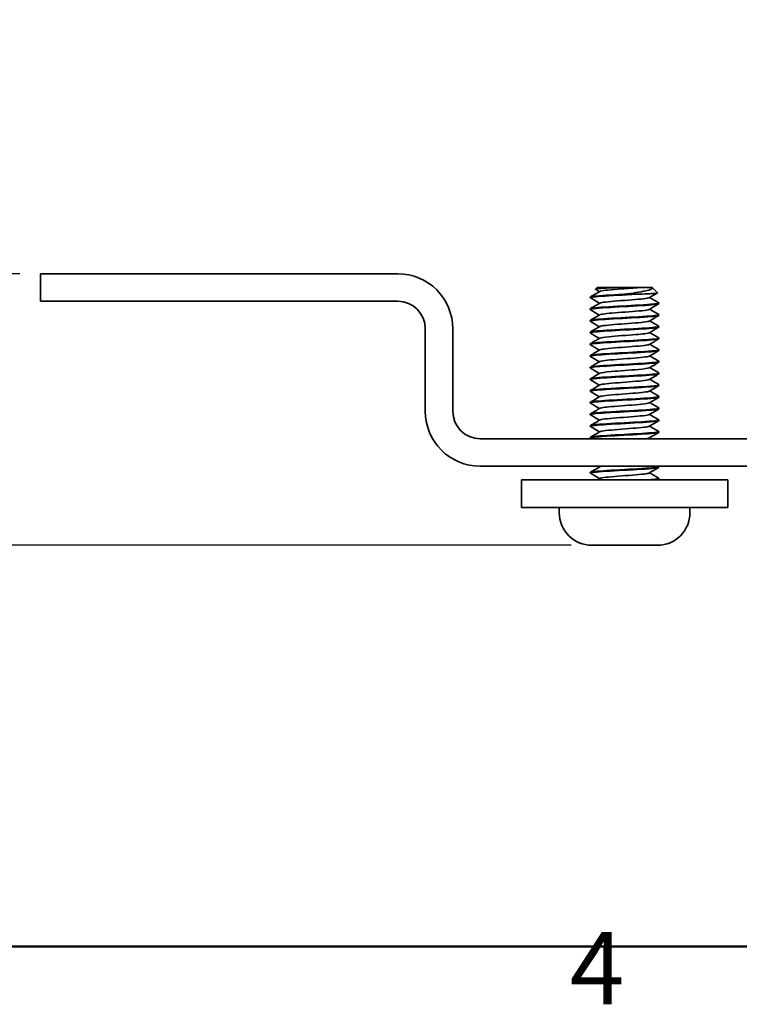
# Model space of a CAD drawing. Units: millimetres. Extents: x 0 to 630, y 0 to 446.
# Drawn here: x 221 to 273, y 11 to 82 of the extents above; entities that cross this region are included whole.
import ezdxf

# ---------------------------------------------------------------- set-up
doc = ezdxf.new("R2010")
doc.units = ezdxf.units.MM
doc.header["$LTSCALE"] = 1.5
for name, color, linetype, lineweight in [('Arêtes visibles(ISO)', 7, 'Continuous', 35), ('Cadre_0', 7, 'Continuous', 50), ('Cadre_2', 7, 'Continuous', 50), ('Cotes(ISO)', 7, 'Continuous', 18)]:
    doc.layers.add(name, color=color, linetype=linetype, lineweight=lineweight)
doc.styles.add('Cadre_1', font='arial.ttf')
doc.styles.add('MANTION', font='arial.ttf')
doc.dimstyles.new('Plan commercial', dxfattribs={"dimscale": 1.5, "dimtxt": 3, "dimasz": 2.5, "dimexe": 3, "dimexo": 1, "dimgap": 0.762, "dimtad": 1, "dimrnd": 1e-08, "dimtxsty": 'MANTION', "dimcen": 0.09, "dimdle": 10, "dimclrd": 7, "dimclre": 7, "dimclrt": 256, "dimazin": 2, "dimtfac": 0.5, "dimtmove": 0, "dimatfit": 3, "dimfxl": 1, "dimtolj": 1, "dimlwd": 25, "dimlwe": 25, "dimarcsym": 0})

# ---------------------------------------------------------------- blocks, each defined once
blk = doc.blocks.new('Cadres Cadre par défaut')
at = {"layer": 'Cadre_0', "flags": 128}
blk.add_lwpolyline([(10, 10), (10, 287), (410, 287), (410, 10), (10, 10)], dxfattribs=at)
at = {"layer": 'Cadre_2', "insert": (173.705, 6.1), "char_height": 3.5, "attachment_point": 7, "style": 'Cadre_1'}
blk.add_mtext('4', dxfattribs=at)
blk = doc.blocks.new('*D28')
at = {"layer": 'Cotes(ISO)', "color": 7, "linetype": 'Continuous', "lineweight": 25, "transparency": 16777216}
for p, q in [((220.552, 63.923), (205.552, 63.923)), ((210.052, 60.173), (210.052, 47.923)), ((260.672, 44.173), (205.552, 44.173))]:
    blk.add_line(p, q, dxfattribs=at)
at = {"layer": 'Cotes(ISO)', "color": 7, "linetype": 'Continuous', "transparency": 16777216}
for points in [[(209.427, 60.173), (210.677, 60.173), (210.052, 63.923)], [(209.427, 47.923), (210.677, 47.923), (210.052, 44.173)]]:
    blk.add_solid(points, dxfattribs=at)
at = {"layer": 'Defpoints', "color": 0, "linetype": 'Continuous', "transparency": 16777216}
for p in [(222.052, 63.923), (210.052, 44.173), (262.172, 44.173)]:
    blk.add_point(p, dxfattribs=at)
at = {"layer": 'Cotes(ISO)', "color": 154, "linetype": 'Continuous', "lineweight": 25, "true_color": 0x004691, "transparency": 16777216, "char_height": 4.5, "attachment_point": 1, "rotation": 90, "style": 'MANTION'}
for s, insert in [('\\A1; 20', (204.314, 49.829)), ('\\A1;[{\\H0,7000x;\\S25#32;}]', (211.195, 35.031))]:
    blk.add_mtext(s, dxfattribs=dict(at, insert=insert))

msp = doc.modelspace()

# ---------------------------------------------------------------- linework, layer by layer
at = {"layer": 'Arêtes visibles(ISO)'}
for p, q in [((222.0524, 63.9233), (225.0524, 63.9233)), ((222.0524, 63.9233), (222.0524, 61.9233)), ((225.0524, 63.9233), (248.0524, 63.9233)), ((262.5432, 62.9233), (262.4269, 62.807)), ((262.5432, 62.9233), (264.1228, 62.9233)), ((264.1228, 62.9233), (265.6415, 62.9233)), ((265.3991, 62.4325), (264.4922, 62.4325)), ((265.6415, 62.9233), (266.5578, 62.9233)), ((266.5578, 62.9233), (266.5616, 62.9233)), ((266.5616, 62.9233), (266.9473, 62.5376)), ((225.0524, 61.9233), (222.0524, 61.9233)), ((225.0524, 61.9233), (248.0524, 61.9233)), ((262.0524, 62.1733), (262.0524, 62.2233)), ((267.0524, 61.7483), (267.0524, 61.7983)), ((262.0524, 61.3233), (262.0524, 61.3733)), ((267.0524, 60.8983), (267.0524, 60.9483)), ((262.0524, 60.4733), (262.0524, 60.5233)), ((250.0524, 59.9233), (250.0524, 53.9233)), ((252.0524, 53.9233), (252.0524, 59.9233)), ((262.0524, 59.6233), (262.0524, 59.6733)), ((267.0524, 60.0483), (267.0524, 60.0983)), ((262.0524, 58.7733), (262.0524, 58.8233)), ((267.0524, 59.1983), (267.0524, 59.2483)), ((267.0524, 58.3483), (267.0524, 58.3983)), ((262.0524, 57.9233), (262.0524, 57.9733)), ((267.0524, 57.4983), (267.0524, 57.5483)), ((262.0524, 57.0733), (262.0524, 57.1233)), ((267.0524, 56.6483), (267.0524, 56.6983)), ((262.0524, 56.2233), (262.0524, 56.2733)), ((262.0524, 55.3733), (262.0524, 55.4233)), ((267.0524, 55.7983), (267.0524, 55.8483)), ((262.0524, 54.5233), (262.0524, 54.5733)), ((267.0524, 54.9483), (267.0524, 54.9983)), ((262.0524, 53.6733), (262.0524, 53.7233)), ((267.0524, 54.0983), (267.0524, 54.1483)), ((267.0524, 53.2483), (267.0524, 53.2983)), ((262.0524, 52.8233), (262.0524, 52.8733)), ((267.0524, 52.3983), (267.0524, 52.4483)), ((299.0524, 51.9233), (254.0524, 51.9233)), ((262.0524, 51.9733), (262.0524, 52.0233)), ((299.0524, 49.9233), (254.0524, 49.9233)), ((262.0524, 49.4233), (262.0524, 49.4733)), ((267.0524, 49.8483), (267.0524, 49.8983)), ((257.0524, 48.9233), (260.0524, 48.9233)), ((257.0524, 48.9233), (257.0524, 46.9233)), ((269.0524, 48.9233), (260.0524, 48.9233)), ((267.0524, 48.9983), (267.0524, 49.0483)), ((269.0524, 48.9233), (272.0524, 48.9233)), ((272.0524, 46.9233), (272.0524, 48.9233)), ((260.0524, 46.9233), (257.0524, 46.9233)), ((259.8024, 46.5433), (259.8024, 46.9233)), ((260.0524, 46.9233), (269.0524, 46.9233)), ((272.0524, 46.9233), (269.0524, 46.9233)), ((269.3024, 46.5433), (269.3024, 46.9233)), ((266.9324, 44.1733), (262.1724, 44.1733))]:
    msp.add_line(p, q, dxfattribs=at)
for centre, radius, start, end in [((248.0524, 59.9233), 4, 0, 90), ((248.0524, 59.9233), 2, 0, 90), ((254.0524, 53.9233), 4, 180, 270), ((254.0524, 53.9233), 2, 180, 270), ((262.1724, 46.5433), 2.37, 180, 270), ((266.9324, 46.5433), 2.37, 270, 0)]:
    msp.add_arc(centre, radius, start, end, dxfattribs=at)
for points, knots in [([(262.0665, 62.1606), (262.0035, 62.2015), (262.2858, 62.2424), (262.8351, 62.2833), (263.5029, 62.3331), (264.5344, 62.3828), (265.3991, 62.4325)], [106.7207, 106.7207, 106.7207, 106.7207, 107.6277036, 107.6277036, 107.6277036, 108.7304478, 108.7304478, 108.7304478, 108.7304478]), ([(264.4922, 62.4325), (263.593, 62.3839), (262.7258, 62.3352), (262.3206, 62.2865), (262.145, 62.2654), (262.0594, 62.2444), (262.0607, 62.2233)], [-114.644034, -114.644034, -114.644034, -114.644034, -113.5647557, -113.5647557, -113.5647557, -113.0973355, -113.0973355, -113.0973355, -113.0973355]), ([(262.4303, 62.7977), (262.4291, 62.7983), (262.4282, 62.799), (262.4148, 62.8107), (262.4556, 62.8218), (262.6399, 62.8441), (262.78, 62.8551), (263.1139, 62.8758), (263.2932, 62.8853), (263.6887, 62.9043), (263.9017, 62.9137), (264.1228, 62.9233)], [0.99276328, 0.99276328, 0.99276328, 0.99276328, 0.99772449, 0.99772449, 1.08075925, 1.08075925, 1.16251458, 1.16251458, 1.23112935, 1.23112935, 1.29881105, 1.29881105, 1.29881105, 1.29881105]), ([(262.7615, 62.6407), (262.7709, 62.6466), (262.7856, 62.6525), (262.8058, 62.6584), (262.9877, 62.7114), (263.6062, 62.7644), (264.3076, 62.8174), (264.7748, 62.8527), (265.2652, 62.888), (265.6415, 62.9233)], [113.2262687, 113.2262687, 113.2262687, 113.2262687, 113.3570965, 113.3570965, 113.3570965, 114.5322804, 114.5322804, 114.5322804, 115.3149303, 115.3149303, 115.3149303, 115.3149303]), ([(266.5578, 62.9233), (266.5837, 62.8809), (266.5549, 62.8402), (266.3923, 62.7578), (266.2544, 62.7171), (265.8804, 62.6346), (265.6435, 62.5938), (265.1023, 62.5121), (264.8017, 62.472), (264.4922, 62.4325)], [0, 0, 0, 0, 0.08173105, 0.08173105, 0.16812001, 0.16812001, 0.2591715, 0.2591715, 0.35284343, 0.35284343, 0.35284343, 0.35284343]), ([(265.3991, 62.4325), (265.6994, 62.4436), (265.9737, 62.4547), (266.4351, 62.477), (266.619, 62.488), (266.8726, 62.5104), (266.9413, 62.5214), (266.9493, 62.5343), (266.949, 62.536), (266.9473, 62.5376)], [0, 0, 0, 0, 0.09708549, 0.09708549, 0.19289533, 0.19289533, 0.2874292, 0.2874292, 0.30132077, 0.30132077, 0.30132077, 0.30132077]), ([(262.0711, 61.3106), (262.0211, 61.3418), (262.1614, 61.3729), (262.4848, 61.404), (262.9917, 61.4528), (263.9261, 61.5016), (264.8225, 61.5504), (265.7135, 61.5989), (266.5292, 61.6474), (266.8675, 61.6959), (266.9892, 61.7134), (267.0473, 61.7308), (267.0453, 61.7483)], [100.4375147, 100.4375147, 100.4375147, 100.4375147, 101.1279449, 101.1279449, 101.1279449, 102.2100181, 102.2100181, 102.2100181, 103.285502, 103.285502, 103.285502, 103.6725576, 103.6725576, 103.6725576, 103.6725576]), ([(267.0364, 61.8109), (267.0922, 61.775), (266.8882, 61.739), (266.4581, 61.703), (265.877, 61.6545), (264.9081, 61.6059), (264.0302, 61.5573), (263.1526, 61.5088), (262.4032, 61.4602), (262.1522, 61.4116), (262.0861, 61.3989), (262.0553, 61.3861), (262.0574, 61.3733)], [-110.0491931, -110.0491931, -110.0491931, -110.0491931, -109.2517492, -109.2517492, -109.2517492, -108.1745022, -108.1745022, -108.1745022, -107.0976484, -107.0976484, -107.0976484, -106.8141502, -106.8141502, -106.8141502, -106.8141502]), ([(262.7686, 61.7907), (262.812, 61.8162), (262.9457, 61.8417), (263.1637, 61.8672), (263.6166, 61.9202), (264.4075, 61.9732), (265.084, 62.0262), (265.7423, 62.0777), (266.2546, 62.1293), (266.3445, 62.1808)], [106.9430834, 106.9430834, 106.9430834, 106.9430834, 107.5085337, 107.5085337, 107.5085337, 108.6835335, 108.6835335, 108.6835335, 109.8268097, 109.8268097, 109.8268097, 109.8268097]), ([(262.072, 60.4606), (262.0311, 60.4841), (262.0972, 60.5076), (262.2766, 60.531), (262.6485, 60.5796), (263.4917, 60.6283), (264.3884, 60.6769), (265.2826, 60.7254), (266.1922, 60.7739), (266.669, 60.8224), (266.9179, 60.8477), (267.0434, 60.873), (267.044, 60.8983)], [94.1543294, 94.1543294, 94.1543294, 94.1543294, 94.6745045, 94.6745045, 94.6745045, 95.7529425, 95.7529425, 95.7529425, 96.82825, 96.82825, 96.82825, 97.3893723, 97.3893723, 97.3893723, 97.3893723]), ([(267.0405, 60.9609), (267.1105, 60.9171), (266.7717, 60.8733), (266.1482, 60.8294), (265.4586, 60.781), (264.45, 60.7325), (263.619, 60.684), (262.7882, 60.6356), (262.17, 60.5871), (262.0685, 60.5386), (262.0578, 60.5335), (262.0529, 60.5284), (262.0535, 60.5233)], [-103.7660077, -103.7660077, -103.7660077, -103.7660077, -102.7940777, -102.7940777, -102.7940777, -101.7191247, -101.7191247, -101.7191247, -100.644539, -100.644539, -100.644539, -100.5309649, -100.5309649, -100.5309649, -100.5309649]), ([(262.7616, 60.9407), (262.8472, 60.9872), (263.2613, 61.0337), (263.8307, 61.0802), (264.4759, 61.1329), (265.2827, 61.1856), (265.794, 61.2382), (266.0936, 61.2691), (266.2817, 61.3), (266.3368, 61.3308)], [100.6598981, 100.6598981, 100.6598981, 100.6598981, 101.69098, 101.69098, 101.69098, 102.8591614, 102.8591614, 102.8591614, 103.5436244, 103.5436244, 103.5436244, 103.5436244]), ([(262.7648, 60.0907), (262.7849, 60.1036), (262.829, 60.1165), (262.8983, 60.1294), (263.1795, 60.1816), (263.8593, 60.2339), (264.5575, 60.2862), (265.2528, 60.3382), (265.9275, 60.3903), (266.207, 60.4423), (266.2761, 60.4551), (266.3199, 60.468), (266.3398, 60.4808)], [94.3767128, 94.3767128, 94.3767128, 94.3767128, 94.6623685, 94.6623685, 94.6623685, 95.8214248, 95.8214248, 95.8214248, 96.9755355, 96.9755355, 96.9755355, 97.260439, 97.260439, 97.260439, 97.260439]), ([(262.0695, 59.6106), (262.0406, 59.6262), (262.0594, 59.6417), (262.1304, 59.6572), (262.3511, 59.7054), (263.0673, 59.7535), (263.9297, 59.8017), (264.7912, 59.8499), (265.7633, 59.898), (266.373, 59.9461), (266.8042, 59.9802), (267.0416, 60.0142), (267.0468, 60.0483)], [87.8711441, 87.8711441, 87.8711441, 87.8711441, 88.2150762, 88.2150762, 88.2150762, 89.2836646, 89.2836646, 89.2836646, 90.351127, 90.351127, 90.351127, 91.106187, 91.106187, 91.106187, 91.106187]), ([(267.0411, 60.1109), (267.046, 60.1082), (267.0493, 60.1055), (267.051, 60.1028), (267.081, 60.0544), (266.5899, 60.006), (265.8188, 59.9576), (265.048, 59.9093), (264.0297, 59.8609), (263.2636, 59.8125), (262.5287, 59.7661), (262.0554, 59.7197), (262.0526, 59.6733)], [-97.4828224, -97.4828224, -97.4828224, -97.4828224, -97.4229432, -97.4229432, -97.4229432, -96.3497843, -96.3497843, -96.3497843, -95.2769716, -95.2769716, -95.2769716, -94.2477796, -94.2477796, -94.2477796, -94.2477796]), ([(262.7672, 59.2407), (262.8288, 59.2745), (263.0505, 59.3082), (263.3971, 59.342), (263.9377, 59.3946), (264.7507, 59.4472), (265.3764, 59.4998), (265.8956, 59.5435), (266.2609, 59.5872), (266.3422, 59.6308)], [88.0935275, 88.0935275, 88.0935275, 88.0935275, 88.8418641, 88.8418641, 88.8418641, 90.0088343, 90.0088343, 90.0088343, 90.9772537, 90.9772537, 90.9772537, 90.9772537]), ([(262.066, 58.7606), (262.0499, 58.7691), (262.0488, 58.7776), (262.0636, 58.7861), (262.1486, 58.8347), (262.7539, 58.8832), (263.5806, 58.9318), (264.4061, 58.9803), (265.4175, 59.0287), (266.1165, 59.0772), (266.6982, 59.1176), (267.0432, 59.1579), (267.0499, 59.1983)], [81.5879588, 81.5879588, 81.5879588, 81.5879588, 81.7762385, 81.7762385, 81.7762385, 82.8529627, 82.8529627, 82.8529627, 83.9281626, 83.9281626, 83.9281626, 84.8230016, 84.8230016, 84.8230016, 84.8230016]), ([(267.0383, 59.2609), (267.0563, 59.2514), (267.0558, 59.2419), (267.0353, 59.2324), (266.931, 59.1841), (266.3137, 59.1358), (265.4856, 59.0875), (264.6578, 59.0393), (263.6536, 58.991), (262.9644, 58.9427), (262.3964, 58.9029), (262.0617, 58.8631), (262.0551, 58.8233)], [-91.1996371, -91.1996371, -91.1996371, -91.1996371, -90.9890992, -90.9890992, -90.9890992, -89.9179549, -89.9179549, -89.9179549, -88.8471319, -88.8471319, -88.8471319, -87.9645943, -87.9645943, -87.9645943, -87.9645943]), ([(262.7602, 58.3907), (262.8514, 58.4434), (263.3855, 58.496), (264.0623, 58.5486), (264.7448, 58.6017), (265.5314, 58.6548), (265.9708, 58.7079), (266.1721, 58.7322), (266.2951, 58.7565), (266.336, 58.7808)], [81.8103422, 81.8103422, 81.8103422, 81.8103422, 82.9775763, 82.9775763, 82.9775763, 84.154665, 84.154665, 84.154665, 84.6940684, 84.6940684, 84.6940684, 84.6940684]), ([(262.0634, 57.9106), (261.9826, 57.9586), (262.4073, 58.0065), (263.1372, 58.0544), (263.8828, 58.1033), (264.9142, 58.1523), (265.715, 58.2012), (266.5143, 58.2501), (267.0491, 58.2989), (267.0524, 58.3478), (267.0524, 58.348), (267.0524, 58.3481), (267.0524, 58.3483)], [75.3047735, 75.3047735, 75.3047735, 75.3047735, 76.3672815, 76.3672815, 76.3672815, 77.4526919, 77.4526919, 77.4526919, 78.5362194, 78.5362194, 78.5362194, 78.5398163, 78.5398163, 78.5398163, 78.5398163]), ([(267.0352, 58.4109), (267.0645, 58.3952), (267.0447, 58.3794), (266.9709, 58.3636), (266.7452, 58.3154), (266.0243, 58.2672), (265.16, 58.219), (264.2959, 58.1708), (263.324, 58.1226), (262.7186, 58.0744), (262.2953, 58.0407), (262.0633, 58.007), (262.0582, 57.9733)], [-84.9164518, -84.9164518, -84.9164518, -84.9164518, -84.5669711, -84.5669711, -84.5669711, -83.4976933, -83.4976933, -83.4976933, -82.4287123, -82.4287123, -82.4287123, -81.681409, -81.681409, -81.681409, -81.681409]), ([(262.0667, 57.0606), (262.0069, 57.0992), (262.2507, 57.1377), (262.7413, 57.1762), (263.3544, 57.2243), (264.328, 57.2724), (265.1883, 57.3206), (266.0482, 57.3687), (266.7596, 57.4168), (266.9767, 57.4649), (267.0269, 57.476), (267.0502, 57.4872), (267.0483, 57.4983)], [69.0215882, 69.0215882, 69.0215882, 69.0215882, 69.8755893, 69.8755893, 69.8755893, 70.9430319, 70.9430319, 70.9430319, 72.009936, 72.009936, 72.009936, 72.256631, 72.256631, 72.256631, 72.256631]), ([(267.0334, 57.5609), (267.0716, 57.5394), (267.0193, 57.5179), (266.8702, 57.4963), (266.5368, 57.4482), (265.7328, 57.4), (264.8494, 57.3519), (263.9663, 57.3038), (263.0402, 57.2556), (262.5215, 57.2075), (262.2189, 57.1794), (262.0623, 57.1514), (262.0602, 57.1233)], [-78.6332665, -78.6332665, -78.6332665, -78.6332665, -78.1556764, -78.1556764, -78.1556764, -77.0881194, -77.0881194, -77.0881194, -76.0208353, -76.0208353, -76.0208353, -75.3982237, -75.3982237, -75.3982237, -75.3982237]), ([(262.7668, 57.5407), (262.7946, 57.5582), (262.8655, 57.5757), (262.9807, 57.5931), (263.325, 57.6453), (264.0451, 57.6976), (264.739, 57.7498), (265.455, 57.8037), (266.0994, 57.8576), (266.293, 57.9114), (266.3162, 57.9179), (266.3328, 57.9244), (266.343, 57.9308)], [75.5271569, 75.5271569, 75.5271569, 75.5271569, 75.9144793, 75.9144793, 75.9144793, 77.0724361, 77.0724361, 77.0724361, 78.267514, 78.267514, 78.267514, 78.4108831, 78.4108831, 78.4108831, 78.4108831]), ([(262.0698, 56.2106), (262.0184, 56.2431), (262.1756, 56.2756), (262.5277, 56.3081), (263.0513, 56.3564), (263.984, 56.4047), (264.8693, 56.453), (265.7541, 56.5012), (266.5549, 56.5495), (266.8802, 56.5978), (266.9937, 56.6146), (267.0476, 56.6315), (267.0455, 56.6483)], [62.7384029, 62.7384029, 62.7384029, 62.7384029, 63.4587305, 63.4587305, 63.4587305, 64.5297406, 64.5297406, 64.5297406, 65.6001155, 65.6001155, 65.6001155, 65.9734457, 65.9734457, 65.9734457, 65.9734457]), ([(267.0335, 56.7109), (267.0783, 56.6841), (266.9826, 56.6572), (266.7436, 56.6303), (266.314, 56.5821), (265.4392, 56.5338), (264.5469, 56.4855), (263.6265, 56.4357), (262.7289, 56.3859), (262.3169, 56.3361), (262.1437, 56.3151), (262.0595, 56.2942), (262.061, 56.2733)], [-72.3500812, -72.3500812, -72.3500812, -72.3500812, -71.7543476, -71.7543476, -71.7543476, -70.6836386, -70.6836386, -70.6836386, -69.5792068, -69.5792068, -69.5792068, -69.1150384, -69.1150384, -69.1150384, -69.1150384]), ([(262.7646, 56.6907), (262.8378, 56.73), (263.1339, 56.7692), (263.5749, 56.8085), (264.1634, 56.8608), (264.9764, 56.9132), (265.5578, 56.9656), (265.9842, 57.004), (266.2683, 57.0424), (266.3398, 57.0808)], [69.2439716, 69.2439716, 69.2439716, 69.2439716, 70.1143484, 70.1143484, 70.1143484, 71.275823, 71.275823, 71.275823, 72.1276978, 72.1276978, 72.1276978, 72.1276978]), ([(267.0372, 55.8609), (267.0956, 55.823), (266.8622, 55.7851), (266.3857, 55.7471), (265.7704, 55.6982), (264.7771, 55.6492), (263.9032, 55.6002), (263.0301, 55.5513), (262.3146, 55.5024), (262.1144, 55.4535), (262.0732, 55.4434), (262.0542, 55.4334), (262.056, 55.4233)], [-66.0668959, -66.0668959, -66.0668959, -66.0668959, -65.225821, -65.225821, -65.225821, -64.1399672, -64.1399672, -64.1399672, -63.0550725, -63.0550725, -63.0550725, -62.8318531, -62.8318531, -62.8318531, -62.8318531]), ([(262.7622, 55.8407), (262.7741, 55.8483), (262.7946, 55.8559), (262.8242, 55.8634), (263.0297, 55.916), (263.6598, 55.9686), (264.3583, 56.0212), (265.0564, 56.0738), (265.7826, 56.1263), (266.1271, 56.1789), (266.2406, 56.1962), (266.3105, 56.2135), (266.338, 56.2308)], [62.9607863, 62.9607863, 62.9607863, 62.9607863, 63.1286717, 63.1286717, 63.1286717, 64.2950618, 64.2950618, 64.2950618, 65.4605788, 65.4605788, 65.4605788, 65.8445125, 65.8445125, 65.8445125, 65.8445125]), ([(262.0718, 55.3606), (262.0286, 55.386), (262.1107, 55.4114), (262.3232, 55.4368), (262.7287, 55.4853), (263.592, 55.5338), (264.4877, 55.5823), (265.3827, 55.6307), (266.2725, 55.6792), (266.7191, 55.7276), (266.9362, 55.7512), (267.0442, 55.7747), (267.0439, 55.7983)], [56.4552176, 56.4552176, 56.4552176, 56.4552176, 57.018403, 57.018403, 57.018403, 58.0935732, 58.0935732, 58.0935732, 59.168008, 59.168008, 59.168008, 59.6902604, 59.6902604, 59.6902604, 59.6902604]), ([(262.7688, 54.9907), (262.816, 55.018), (262.9665, 55.0453), (263.2108, 55.0726), (263.6834, 55.1254), (264.4793, 55.1782), (265.1456, 55.231), (265.7758, 55.281), (266.2552, 55.3309), (266.3443, 55.3808)], [56.677601, 56.677601, 56.677601, 56.677601, 57.2828533, 57.2828533, 57.2828533, 58.4539405, 58.4539405, 58.4539405, 59.5613272, 59.5613272, 59.5613272, 59.5613272]), ([(262.0703, 54.5106), (262.0388, 54.5277), (262.0646, 54.5448), (262.1536, 54.5619), (262.407, 54.6106), (263.1615, 54.6593), (264.0426, 54.708), (264.9229, 54.7567), (265.892, 54.8053), (266.4692, 54.854), (266.8421, 54.8854), (267.0413, 54.9169), (267.0452, 54.9483)], [50.1720323, 50.1720323, 50.1720323, 50.1720323, 50.5509702, 50.5509702, 50.5509702, 51.6309169, 51.6309169, 51.6309169, 52.7100235, 52.7100235, 52.7100235, 53.4070751, 53.4070751, 53.4070751, 53.4070751]), ([(267.0414, 55.0109), (267.1221, 54.9632), (266.7005, 54.9154), (265.9748, 54.8677), (265.2344, 54.8189), (264.2093, 54.7702), (263.4088, 54.7215), (262.6088, 54.6728), (262.0672, 54.6241), (262.0527, 54.5755), (262.0525, 54.5747), (262.0524, 54.574), (262.0524, 54.5733)], [-59.7837106, -59.7837106, -59.7837106, -59.7837106, -58.7247117, -58.7247117, -58.7247117, -57.6443344, -57.6443344, -57.6443344, -56.5648061, -56.5648061, -56.5648061, -56.5486678, -56.5486678, -56.5486678, -56.5486678]), ([(262.7619, 54.1407), (262.8469, 54.1866), (263.2497, 54.2325), (263.8082, 54.2784), (264.4539, 54.3314), (265.2692, 54.3845), (265.7868, 54.4375), (266.0903, 54.4686), (266.2809, 54.4997), (266.3365, 54.5308)], [50.3944157, 50.3944157, 50.3944157, 50.3944157, 51.4118481, 51.4118481, 51.4118481, 52.5882027, 52.5882027, 52.5882027, 53.2781419, 53.2781419, 53.2781419, 53.2781419]), ([(262.0654, 53.6606), (262.0515, 53.668), (262.049, 53.6754), (262.0586, 53.6828), (262.1221, 53.7317), (262.7165, 53.7807), (263.5442, 53.8296), (264.3712, 53.8785), (265.3948, 53.9274), (266.1035, 53.9763), (266.6927, 54.017), (267.0429, 54.0576), (267.0498, 54.0983)], [43.888847, 43.888847, 43.888847, 43.888847, 44.0526379, 44.0526379, 44.0526379, 45.1380055, 45.1380055, 45.1380055, 46.2224235, 46.2224235, 46.2224235, 47.1238898, 47.1238898, 47.1238898, 47.1238898]), ([(267.0393, 54.1609), (267.0536, 54.1533), (267.0559, 54.1457), (267.0452, 54.138), (266.977, 54.0894), (266.3858, 54.0408), (265.5641, 53.9921), (264.7445, 53.9436), (263.7304, 53.8951), (263.0218, 53.8466), (262.4209, 53.8055), (262.0611, 53.7644), (262.0545, 53.7233)], [-53.5005253, -53.5005253, -53.5005253, -53.5005253, -53.3311379, -53.3311379, -53.3311379, -52.2529243, -52.2529243, -52.2529243, -51.1773778, -51.1773778, -51.1773778, -50.2654825, -50.2654825, -50.2654825, -50.2654825]), ([(262.0646, 52.8106), (261.9934, 52.8557), (262.355, 52.9008), (263.0111, 52.9459), (263.73, 52.9953), (264.7683, 53.0447), (265.5977, 53.0941), (266.4223, 53.1433), (267.0038, 53.1924), (267.0493, 53.2415), (267.0513, 53.2438), (267.0523, 53.246), (267.0521, 53.2483)], [37.6056617, 37.6056617, 37.6056617, 37.6056617, 38.6055927, 38.6055927, 38.6055927, 39.7012936, 39.7012936, 39.7012936, 40.7906491, 40.7906491, 40.7906491, 40.8407045, 40.8407045, 40.8407045, 40.8407045]), ([(267.0355, 53.3109), (267.0637, 53.2958), (267.0466, 53.2807), (266.9799, 53.2656), (266.7663, 53.2173), (266.0527, 53.1689), (265.1887, 53.1206), (264.3254, 53.0723), (263.3479, 53.024), (262.7349, 52.9757), (262.3018, 52.9415), (262.0634, 52.9074), (262.0581, 52.8733)], [-47.21734, -47.21734, -47.21734, -47.21734, -46.8824626, -46.8824626, -46.8824626, -45.810467, -45.810467, -45.810467, -44.7391313, -44.7391313, -44.7391313, -43.9822972, -43.9822972, -43.9822972, -43.9822972]), ([(262.7633, 53.2907), (262.7786, 53.3006), (262.8082, 53.3104), (262.8529, 53.3202), (263.0953, 53.3736), (263.7671, 53.427), (264.4795, 53.4803), (265.1911, 53.5336), (265.8997, 53.5869), (266.1959, 53.6403), (266.271, 53.6538), (266.3185, 53.6673), (266.3395, 53.6808)], [44.1112304, 44.1112304, 44.1112304, 44.1112304, 44.3292633, 44.3292633, 44.3292633, 45.5127284, 45.5127284, 45.5127284, 46.6949466, 46.6949466, 46.6949466, 46.9949566, 46.9949566, 46.9949566, 46.9949566]), ([(262.0671, 51.9606), (262.0085, 51.9984), (262.24, 52.0361), (262.712, 52.0739), (263.3139, 52.122), (264.2823, 52.1701), (265.1461, 52.2182), (266.0098, 52.2663), (266.7336, 52.3144), (266.9657, 52.3626), (267.0232, 52.3745), (267.0499, 52.3864), (267.0479, 52.3983)], [31.3224764, 31.3224764, 31.3224764, 31.3224764, 32.1593624, 32.1593624, 32.1593624, 33.2265158, 33.2265158, 33.2265158, 34.2934024, 34.2934024, 34.2934024, 34.5575192, 34.5575192, 34.5575192, 34.5575192]), ([(267.0334, 52.4609), (267.0714, 52.4395), (267.0202, 52.4182), (266.8735, 52.3968), (266.5427, 52.3486), (265.7399, 52.3004), (264.8563, 52.2523), (263.9731, 52.2041), (263.0455, 52.156), (262.5249, 52.1078), (262.2202, 52.0796), (262.0623, 52.0515), (262.0602, 52.0233)], [-40.9341547, -40.9341547, -40.9341547, -40.9341547, -40.4600594, -40.4600594, -40.4600594, -39.3917777, -39.3917777, -39.3917777, -38.3240585, -38.3240585, -38.3240585, -37.6991118, -37.6991118, -37.6991118, -37.6991118]), ([(262.7684, 52.4407), (262.8131, 52.4668), (262.9521, 52.4929), (263.1782, 52.5189), (263.6484, 52.5731), (264.4683, 52.6273), (265.1513, 52.6815), (265.7788, 52.7313), (266.2541, 52.7811), (266.344, 52.8308)], [37.8280451, 37.8280451, 37.8280451, 37.8280451, 38.4060128, 38.4060128, 38.4060128, 39.6077146, 39.6077146, 39.6077146, 40.7117713, 40.7117713, 40.7117713, 40.7117713]), ([(262.0709, 49.4106), (262.0361, 49.4299), (262.0737, 49.4491), (262.1901, 49.4684), (262.4827, 49.5168), (263.2607, 49.5651), (264.1425, 49.6135), (265.024, 49.6619), (265.9723, 49.7102), (266.5225, 49.7586), (266.8627, 49.7885), (267.0419, 49.8184), (267.0449, 49.8483)], [12.4729204, 12.4729204, 12.4729204, 12.4729204, 12.8998128, 12.8998128, 12.8998128, 13.9724595, 13.9724595, 13.9724595, 15.0447663, 15.0447663, 15.0447663, 15.7079633, 15.7079633, 15.7079633, 15.7079633]), ([(267.041, 49.9109), (267.115, 49.8657), (266.7469, 49.8204), (266.0866, 49.7752), (265.3831, 49.727), (264.377, 49.6787), (263.5593, 49.6305), (262.7425, 49.5824), (262.1472, 49.5342), (262.0635, 49.486), (262.0561, 49.4818), (262.0527, 49.4775), (262.0532, 49.4733)], [-22.0845988, -22.0845988, -22.0845988, -22.0845988, -21.0810498, -21.0810498, -21.0810498, -20.0118397, -20.0118397, -20.0118397, -18.9437897, -18.9437897, -18.9437897, -18.8495559, -18.8495559, -18.8495559, -18.8495559]), ([(262.762, 49.0407), (262.7731, 49.0478), (262.7919, 49.0549), (262.8186, 49.062), (263.0167, 49.1145), (263.6404, 49.1671), (264.3376, 49.2197), (265.0346, 49.2722), (265.7649, 49.3248), (266.1165, 49.3773), (266.2359, 49.3952), (266.3093, 49.413), (266.3378, 49.4308)], [12.6953038, 12.6953038, 12.6953038, 12.6953038, 12.8523772, 12.8523772, 12.8523772, 14.0180509, 14.0180509, 14.0180509, 15.1832943, 15.1832943, 15.1832943, 15.5790301, 15.5790301, 15.5790301, 15.5790301]), ([(267.0401, 49.0609), (267.0509, 49.0551), (267.0547, 49.0493), (267.0508, 49.0434), (267.0242, 49.0034), (266.6412, 48.9633), (266.0565, 48.9233)], [-15.8014134, -15.8014134, -15.8014134, -15.8014134, -15.6720389, -15.6720389, -15.6720389, -14.7839654, -14.7839654, -14.7839654, -14.7839654])]:
    msp.add_open_spline(points, degree=3, knots=knots, dxfattribs=at)
for points in [[(262.0633, 62.2359), (262.2957, 62.3707), (262.528, 62.5056), (262.7602, 62.6407)], [(262.7302, 62.6233), (262.6303, 62.6815), (262.5303, 62.7396), (262.4303, 62.7977)], [(266.9443, 62.5293), (266.7443, 62.4133), (266.5444, 62.2972), (266.3446, 62.1808)], [(262.7302, 61.7733), (262.508, 61.9026), (262.2857, 62.0317), (262.0633, 62.1606)], [(262.0633, 61.3859), (262.2957, 61.5207), (262.528, 61.6556), (262.7602, 61.7907)], [(267.0415, 61.7356), (266.8091, 61.6009), (266.5768, 61.466), (266.3446, 61.3308)], [(266.3746, 62.1983), (266.5967, 62.069), (266.8191, 61.9399), (267.0415, 61.8109)], [(262.7302, 60.9233), (262.508, 61.0526), (262.2857, 61.1817), (262.0633, 61.3106)], [(262.0633, 60.5359), (262.2957, 60.6707), (262.528, 60.8056), (262.7602, 60.9407)], [(267.0415, 60.8856), (266.8091, 60.7509), (266.5768, 60.616), (266.3446, 60.4808)], [(266.3746, 61.3483), (266.5967, 61.219), (266.8191, 61.0899), (267.0415, 60.9609)], [(262.7302, 60.0733), (262.508, 60.2026), (262.2857, 60.3317), (262.0633, 60.4606)], [(266.3746, 60.4983), (266.5967, 60.369), (266.8191, 60.2399), (267.0415, 60.1109)], [(262.0633, 59.6859), (262.2957, 59.8207), (262.528, 59.9556), (262.7602, 60.0907)], [(262.7302, 59.2233), (262.508, 59.3526), (262.2857, 59.4817), (262.0633, 59.6106)], [(267.0415, 60.0356), (266.8091, 59.9009), (266.5768, 59.766), (266.3446, 59.6308)], [(266.3746, 59.6483), (266.5967, 59.519), (266.8191, 59.3899), (267.0415, 59.2609)], [(262.0633, 58.8359), (262.2957, 58.9707), (262.528, 59.1056), (262.7602, 59.2407)], [(262.7302, 58.3733), (262.508, 58.5026), (262.2857, 58.6317), (262.0633, 58.7606)], [(267.0415, 59.1856), (266.8091, 59.0509), (266.5768, 58.916), (266.3446, 58.7808)], [(266.3746, 58.7983), (266.5967, 58.669), (266.8191, 58.5399), (267.0415, 58.4109)], [(262.0633, 57.9859), (262.2957, 58.1207), (262.528, 58.2556), (262.7602, 58.3907)], [(267.0415, 58.3356), (266.8091, 58.2009), (266.5768, 58.066), (266.3446, 57.9308)], [(262.7302, 57.5233), (262.508, 57.6526), (262.2857, 57.7817), (262.0633, 57.9106)], [(262.0633, 57.1359), (262.2957, 57.2707), (262.528, 57.4056), (262.7602, 57.5407)], [(267.0415, 57.4856), (266.8091, 57.3509), (266.5768, 57.216), (266.3446, 57.0808)], [(266.3746, 57.9483), (266.5967, 57.819), (266.8191, 57.6899), (267.0415, 57.5609)], [(262.7302, 56.6733), (262.508, 56.8026), (262.2857, 56.9317), (262.0633, 57.0606)], [(262.0633, 56.2859), (262.2957, 56.4207), (262.528, 56.5556), (262.7602, 56.6907)], [(267.0415, 56.6356), (266.8091, 56.5009), (266.5768, 56.366), (266.3446, 56.2308)], [(266.3746, 57.0983), (266.5967, 56.969), (266.8191, 56.8399), (267.0415, 56.7109)], [(262.7302, 55.8233), (262.508, 55.9526), (262.2857, 56.0817), (262.0633, 56.2106)], [(266.3746, 56.2483), (266.5967, 56.119), (266.8191, 55.9899), (267.0415, 55.8609)], [(262.0633, 55.4359), (262.2957, 55.5707), (262.528, 55.7056), (262.7602, 55.8407)], [(262.7302, 54.9733), (262.508, 55.1026), (262.2857, 55.2317), (262.0633, 55.3606)], [(267.0415, 55.7856), (266.8091, 55.6509), (266.5768, 55.516), (266.3446, 55.3808)], [(266.3746, 55.3983), (266.5967, 55.269), (266.8191, 55.1399), (267.0415, 55.0109)], [(262.0633, 54.5859), (262.2957, 54.7207), (262.528, 54.8556), (262.7602, 54.9907)], [(262.7302, 54.1233), (262.508, 54.2526), (262.2857, 54.3817), (262.0633, 54.5106)], [(267.0415, 54.9356), (266.8091, 54.8009), (266.5768, 54.666), (266.3446, 54.5308)], [(266.3746, 54.5483), (266.5967, 54.419), (266.8191, 54.2899), (267.0415, 54.1609)], [(262.0633, 53.7359), (262.2957, 53.8707), (262.528, 54.0056), (262.7602, 54.1407)], [(267.0415, 54.0856), (266.8091, 53.9509), (266.5768, 53.816), (266.3446, 53.6808)], [(262.7302, 53.2733), (262.508, 53.4026), (262.2857, 53.5317), (262.0633, 53.6606)], [(262.0633, 52.8859), (262.2957, 53.0207), (262.528, 53.1556), (262.7602, 53.2907)], [(267.0415, 53.2356), (266.8091, 53.1009), (266.5768, 52.966), (266.3446, 52.8308)], [(266.3746, 53.6983), (266.5967, 53.569), (266.8191, 53.4399), (267.0415, 53.3109)], [(262.7302, 52.4233), (262.508, 52.5526), (262.2857, 52.6817), (262.0633, 52.8106)], [(262.0633, 52.0359), (262.2957, 52.1707), (262.528, 52.3056), (262.7602, 52.4407)], [(267.0415, 52.3856), (266.8091, 52.2509), (266.5768, 52.116), (266.3446, 51.9808)], [(266.3746, 52.8483), (266.5967, 52.719), (266.8191, 52.5899), (267.0415, 52.4609)], [(262.1277, 51.9233), (262.1062, 51.9357), (262.0848, 51.9482), (262.0633, 51.9606)], [(266.0857, 51.9233), (266.2176, 51.9425), (266.3028, 51.9617), (266.3367, 51.9808)], [(266.3746, 51.9983), (266.4175, 51.9733), (266.4605, 51.9483), (266.5035, 51.9233)], [(262.0633, 49.4859), (262.2957, 49.6207), (262.528, 49.7556), (262.7602, 49.8907)], [(262.7302, 49.8733), (262.7016, 49.89), (262.6729, 49.9066), (262.6443, 49.9233)], [(262.7649, 49.8907), (262.7851, 49.9016), (262.8223, 49.9124), (262.8749, 49.9233)], [(267.0415, 49.8356), (266.8091, 49.7009), (266.5768, 49.566), (266.3446, 49.4308)], [(266.3746, 49.4483), (266.5967, 49.319), (266.8191, 49.1899), (267.0415, 49.0609)], [(267.0202, 49.9233), (267.0273, 49.9192), (267.0344, 49.915), (267.0415, 49.9109)], [(262.7302, 49.0233), (262.508, 49.1526), (262.2857, 49.2817), (262.0633, 49.4106)], [(262.5583, 48.9233), (262.6256, 48.9624), (262.6929, 49.0016), (262.7602, 49.0407)], [(266.6735, 48.9233), (266.9125, 48.9483), (267.0438, 48.9733), (267.0481, 48.9983)], [(267.0415, 48.9856), (267.0056, 48.9649), (266.9698, 48.9441), (266.934, 48.9233)]]:
    msp.add_open_spline(points, degree=3, dxfattribs=at)

# ---------------------------------------------------------------- block references
at = {"xscale": 1.5, "yscale": 1.5, "zscale": 1.5}
msp.add_blockref('Cadres Cadre par défaut', (0, 0), dxfattribs=at)

# ---------------------------------------------------------------- dimensions: what is measured, and where the dimension line sits
at = {"layer": 'Cotes(ISO)', "color": 7, "linetype": 'Continuous', "lineweight": 25}
dim = msp.add_linear_dim(base=(210.0524, 44.1733), p1=(222.0524, 63.9233), p2=(262.1724, 44.1733), angle=90, text=' <>\\X[{\\H0,7000x;\\S25#32;}]', dimstyle='Plan commercial', override={"dimgap": 0.762, "dimdec": 0, "dimpost": '\\X', "dimtol": 0, "dimlim": 0, "dimtp": 0, "dimtm": 0, "dimtdec": 2, "dimtofl": 0, "dimatfit": 1, "dimtvp": -0.25}, dxfattribs=at)
dim.commit()
dim.dimension.update_dxf_attribs({"geometry": '*D28', "text_midpoint": (210.0524, 54.0483), "dimtype": 160})

doc.saveas('drawing.dxf')
